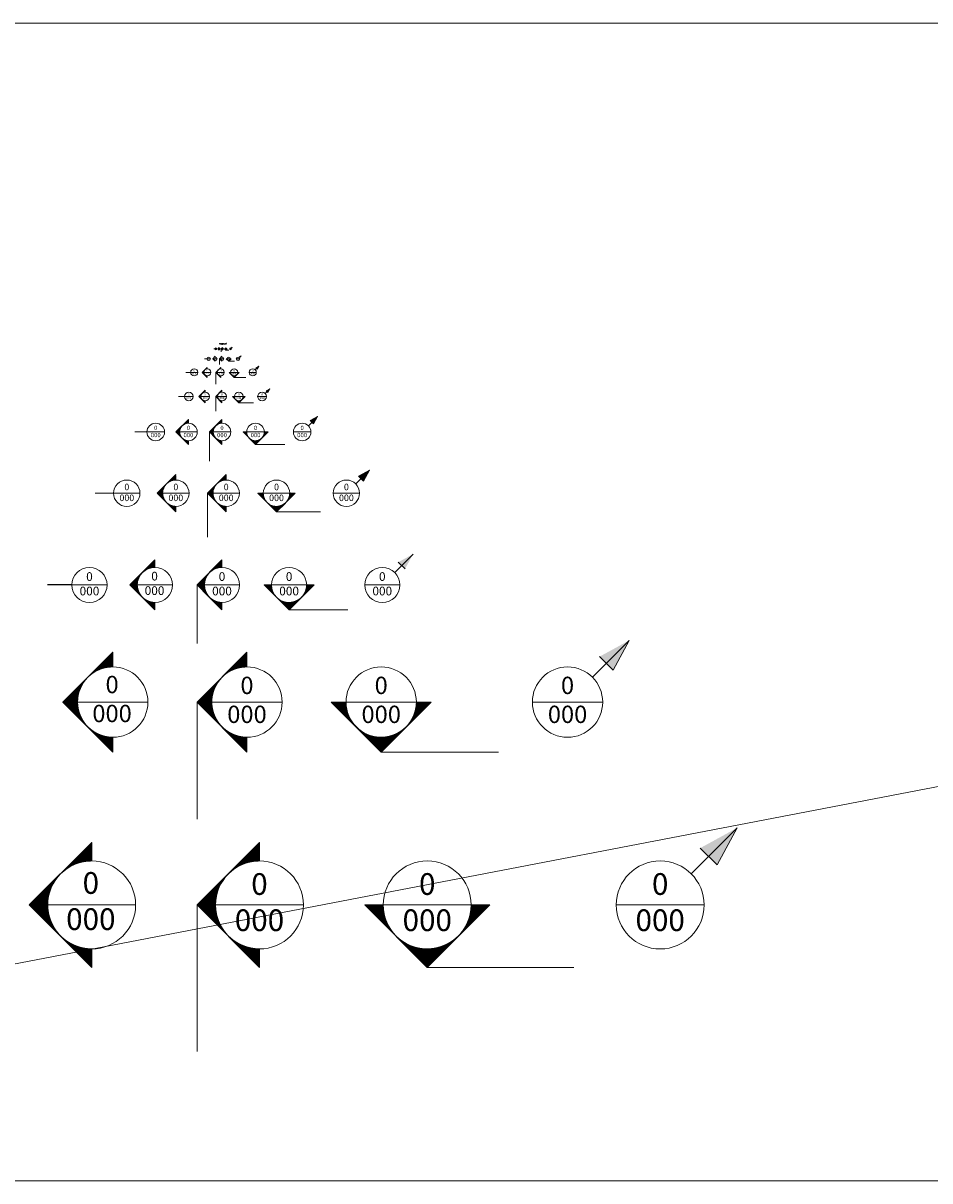
# Model space of a CAD drawing. Units: millimetres. Extents: x -57195 to 129188, y -93409 to 56762.
# Drawn here: x 16628 to 37506, y 25675 to 52334 of the extents above; entities that cross this region are included whole.
import ezdxf
from ezdxf.lldxf.tags import DXFTag

# ---------------------------------------------------------------- set-up
doc = ezdxf.new("R2010")
doc.units = ezdxf.units.MM
doc.layers.get('0').update_dxf_attribs({"lineweight": 18})
doc.layers.add('NextGenRoof_1_100DETAILREF', color=252, linetype='Continuous')
for name, color, linetype, lineweight in [('NextGenRoof_1_100ELEVREF', 252, 'DASHDOT', 13), ('NextGenRoof_1_100SECTIONREF', 252, 'DASHDOT', 13), ('NextGenRoof_1_100TXT', 30, 'Continuous', 13), ('NextGenRoof_1_10DETAILREF', 252, 'DASHDOT', 13), ('NextGenRoof_1_10ELEVREF', 252, 'DASHDOT', 13), ('NextGenRoof_1_10SECTIONREF', 252, 'DASHDOT', 13), ('NextGenRoof_1_10TXT', 30, 'Continuous', 13), ('NextGenRoof_1_200ELEVREF', 252, 'DASHDOT', 13), ('NextGenRoof_1_200SECTIONREF', 252, 'DASHDOT', 13), ('NextGenRoof_1_200TXT', 30, 'Continuous', 13), ('NextGenRoof_1_20DETAILREF', 252, 'DASHDOT', 13), ('NextGenRoof_1_20ELEVREF', 252, 'DASHDOT', 13), ('NextGenRoof_1_20SECTIONREF', 252, 'DASHDOT', 13), ('NextGenRoof_1_20TXT', 30, 'Continuous', 13), ('NextGenRoof_1_250ELEVREF', 252, 'DASHDOT', 13), ('NextGenRoof_1_250SECTIONREF', 252, 'DASHDOT', 13), ('NextGenRoof_1_250TEXT', 30, 'Continuous', 13), ('NextGenRoof_1_25DETAILREF', 252, 'DASHDOT', 13), ('NextGenRoof_1_25ELEVREF', 252, 'DASHDOT', 13), ('NextGenRoof_1_25SECTIONREF', 252, 'DASHDOT', 13), ('NextGenRoof_1_25TXT', 30, 'Continuous', 13), ('NextGenRoof_1_2DETAILREF', 252, 'DASHDOT', 13), ('NextGenRoof_1_2ELEVREF', 252, 'DASHDOT', 13), ('NextGenRoof_1_2SECTIONREF', 252, 'DASHDOT', 13), ('NextGenRoof_1_2TXT', 30, 'Continuous', 13), ('NextGenRoof_1_50DETAILREF', 252, 'DASHDOT', 13), ('NextGenRoof_1_50ELEVREF', 252, 'DASHDOT', 13), ('NextGenRoof_1_50SECTIONREF', 252, 'DASHDOT', 13), ('NextGenRoof_1_50TXT', 30, 'Continuous', 13), ('NextGenRoof_1_5ELEVREF', 252, 'DASHDOT', 13), ('NextGenRoof_1_5SECTIONREF', 252, 'DASHDOT', 13), ('NextGenRoof_1_5TXT', 30, 'Continuous', 13), ('NextGenRoof_1_75DETAILREF', 252, 'DASHDOT', 13), ('NextGenRoof_1_75EVELREF', 252, 'DASHDOT', 13), ('NextGenRoof_1_75SECTION REF', 252, 'DASHDOT', 13), ('NextGenRoof_1_75TXT', 30, 'Continuous', 13)]:
    doc.layers.add(name, color=color, linetype=linetype, lineweight=lineweight)
doc.styles.add('NextGenRoof', font='verdana.ttf')
tags = doc.linetypes.add('DASHDOT', pattern=[1, 0.5, -0.25, 0, -0.25]).pattern_tags.tags
tags[10:11] = [DXFTag(74, 4), DXFTag(75, 0), DXFTag(340, '0'), DXFTag(46, 1.0), DXFTag(50, 0.0), DXFTag(44, 0.0), DXFTag(45, 0.0)]
tags[8:9] = [DXFTag(74, 4), DXFTag(75, 0), DXFTag(340, '0'), DXFTag(46, 1.0), DXFTag(50, 0.0), DXFTag(44, 0.0), DXFTag(45, 0.0)]
tags[6:7] = [DXFTag(74, 4), DXFTag(75, 0), DXFTag(340, '0'), DXFTag(46, 1.0), DXFTag(50, 0.0), DXFTag(44, 0.0), DXFTag(45, 0.0)]
tags[4:5] = [DXFTag(74, 4), DXFTag(75, 0), DXFTag(340, '0'), DXFTag(46, 1.0), DXFTag(50, 0.0), DXFTag(44, 0.0), DXFTag(45, 0.0)]

msp = doc.modelspace()

# ---------------------------------------------------------------- hatches: boundary and pattern name
at = {"layer": 'NextGenRoof_1_100ELEVREF', "linetype": 'Continuous', "lineweight": 0}
h = msp.add_hatch(dxfattribs=at)
h.set_pattern_fill('ANSI31', color=256, scale=1.6, angle=180, style=0)
h.set_pattern_definition([(315, (-966654.8451, -785328.9692), (-0.141421356237, -0.141421356237), [])])
h.paths.add_polyline_path([(19086.18, 39397.94), (19661.45, 39973.21), (19661.45, 39802.83, 0.41421356), (19256.56, 39397.94, 0.41421356), (19661.45, 38993.05), (19661.45, 38822.67)])
at = {"layer": 'NextGenRoof_1_100SECTIONREF', "linetype": 'Continuous', "lineweight": 0}
h = msp.add_hatch(color=256, dxfattribs=at)
h.paths.add_polyline_path([(25608.14, 40108.5), (25265.99, 39921.37), (25343.5, 39843.86)])
h.paths.add_polyline_path([(25608.14, 40108.5), (25343.5, 39843.86), (25421.01, 39766.35)])
h = msp.add_hatch(dxfattribs=at)
h.set_pattern_fill('ANSI31', color=256, scale=1.6, angle=180, style=0)
h.set_pattern_definition([(315, (-965109.46788, -785328.9692), (-0.141421356237, -0.141421356237), [])])
h.paths.add_polyline_path([(20631.55, 39397.94), (21206.83, 39973.21), (21206.83, 39802.83, 0.41421356), (20801.94, 39397.94, 0.41421356), (21206.83, 38993.05), (21206.83, 38822.67)])
h = msp.add_hatch(dxfattribs=at)
h.set_pattern_fill('ANSI31', color=256, scale=1.6, angle=270, style=0)
h.set_pattern_definition([(45, (847479.1113, -946918.3554), (0.141421356237, -0.141421356237), [])])
h.paths.add_polyline_path([(22752.2, 38822.67), (22176.93, 39397.94), (22347.32, 39397.94, 0.41421356), (22752.2, 38993.05, 0.41421356), (23157.09, 39397.94), (23327.48, 39397.94)])
at = {"layer": 'NextGenRoof_1_10ELEVREF', "linetype": 'Continuous', "lineweight": 0}
h = msp.add_hatch(dxfattribs=at)
h.set_pattern_fill('ANSI31', color=256, scale=0.16, angle=180, style=0)
h.set_pattern_definition([(315, (-77579.340929, -37867.629431), (-0.0141421356237, -0.0141421356237), [])])
h.paths.add_polyline_path([(20994.76, 44605.06), (21052.29, 44662.59), (21052.29, 44645.55, 0.41421356), (21011.8, 44605.06, 0.41421356), (21052.29, 44564.57), (21052.29, 44547.53)])
at = {"layer": 'NextGenRoof_1_10SECTIONREF', "linetype": 'Continuous', "lineweight": 0}
h = msp.add_hatch(dxfattribs=at)
h.set_pattern_fill('ANSI31', color=256, scale=0.16, angle=180, style=0)
h.set_pattern_definition([(315, (-77424.803208, -37867.629431), (-0.0141421356237, -0.0141421356237), [])])
h.paths.add_polyline_path([(21149.3, 44605.06), (21206.83, 44662.59), (21206.83, 44645.55, 0.41421356), (21166.34, 44605.06, 0.41421356), (21206.83, 44564.57), (21206.83, 44547.53)])
h = msp.add_hatch(dxfattribs=at)
h.set_pattern_fill('ANSI31', color=256, scale=0.16, angle=270, style=0)
h.set_pattern_definition([(45, (103834.05471, -54026.568051), (0.0141421356237, -0.0141421356237), [])])
h.paths.add_polyline_path([(21361.36, 44547.53), (21303.84, 44605.06), (21320.88, 44605.06, 0.41421356), (21361.36, 44564.57, 0.41421356), (21401.85, 44605.06), (21418.89, 44605.06)])
h = msp.add_hatch(color=256, dxfattribs=at)
h.paths.add_polyline_path([(21646.96, 44676.12), (21612.74, 44657.4), (21620.49, 44649.65)])
h.paths.add_polyline_path([(21646.96, 44676.12), (21620.49, 44649.65), (21628.24, 44641.9)])
at = {"layer": 'NextGenRoof_1_200ELEVREF', "linetype": 'Continuous', "lineweight": 0}
h = msp.add_hatch(dxfattribs=at)
h.set_pattern_fill('ANSI31', color=256, scale=3.2, angle=180, style=0)
h.set_pattern_definition([(315, (-1953941.2442, -1612754.63334), (-0.282842712475, -0.282842712475), [])])
h.paths.add_polyline_path([(17540.8, 36699.18), (18691.34, 37849.73), (18691.34, 37508.96, 0.41421356), (17881.57, 36699.18, 0.41421356), (18691.34, 35889.41), (18691.34, 35548.64)])
at = {"layer": 'NextGenRoof_1_200SECTIONREF', "linetype": 'Continuous', "lineweight": 0}
h = msp.add_hatch(color=256, dxfattribs=at)
h.paths.add_polyline_path([(30584.73, 38120.31), (29900.43, 37746.05), (30055.45, 37591.03)])
h.paths.add_polyline_path([(30584.73, 38120.31), (30055.45, 37591.03), (30210.47, 37436)])
h = msp.add_hatch(dxfattribs=at)
h.set_pattern_fill('ANSI31', color=256, scale=3.2, angle=180, style=0)
h.set_pattern_definition([(315, (-1950850.48976, -1612754.63334), (-0.282842712475, -0.282842712475), [])])
h.paths.add_polyline_path([(20631.55, 36699.18), (21782.1, 37849.73), (21782.1, 37508.96, 0.41421356), (20972.32, 36699.18, 0.41421356), (21782.1, 35889.41), (21782.1, 35548.64)])
h = msp.add_hatch(dxfattribs=at)
h.set_pattern_fill('ANSI31', color=256, scale=3.2, angle=270, style=0)
h.set_pattern_definition([(45, (1674326.6686, -1935933.40573), (0.282842712475, -0.282842712475), [])])
h.paths.add_polyline_path([(24872.85, 35548.64), (23722.31, 36699.18), (24063.08, 36699.18, 0.41421356), (24872.85, 35889.41, 0.41421356), (25682.63, 36699.18), (26023.4, 36699.18)])
at = {"layer": 'NextGenRoof_1_20ELEVREF', "linetype": 'Continuous', "lineweight": 0}
h = msp.add_hatch(dxfattribs=at)
h.set_pattern_fill('ANSI31', color=256, scale=0.32, angle=180, style=0)
h.set_pattern_definition([(315, (-176394.27167, -120652.447774), (-0.0282842712475, -0.0282842712475), [])])
h.paths.add_polyline_path([(20753.93, 44292.93), (20868.99, 44407.99), (20868.99, 44373.91, 0.41421356), (20788.01, 44292.93, 0.41421356), (20868.99, 44211.96), (20868.99, 44177.88)])
at = {"layer": 'NextGenRoof_1_20SECTIONREF', "linetype": 'Continuous', "lineweight": 0}
h = msp.add_hatch(dxfattribs=at)
h.set_pattern_fill('ANSI31', color=256, scale=0.32, angle=180, style=0)
h.set_pattern_definition([(315, (-176085.196226, -120652.447774), (-0.0282842712475, -0.0282842712475), [])])
h.paths.add_polyline_path([(21063.01, 44292.93), (21178.06, 44407.99), (21178.06, 44373.91, 0.41421356), (21097.09, 44292.93, 0.41421356), (21178.06, 44211.96), (21178.06, 44177.88)])
h = msp.add_hatch(dxfattribs=at)
h.set_pattern_fill('ANSI31', color=256, scale=0.32, angle=270, style=0)
h.set_pattern_definition([(45, (186432.51961, -152970.325014), (0.0282842712475, -0.0282842712475), [])])
h.paths.add_polyline_path([(21487.14, 44177.88), (21372.08, 44292.93), (21406.16, 44292.93, 0.41421356), (21487.14, 44211.96, 0.41421356), (21568.12, 44292.93), (21602.19, 44292.93)])
h = msp.add_hatch(color=256, dxfattribs=at)
h.paths.add_polyline_path([(22058.33, 44435.05), (21989.9, 44397.62), (22005.4, 44382.12)])
h.paths.add_polyline_path([(22058.33, 44435.05), (22005.4, 44382.12), (22020.9, 44366.62)])
at = {"layer": 'NextGenRoof_1_250ELEVREF', "linetype": 'Continuous', "lineweight": 0}
h = msp.add_hatch(dxfattribs=at)
h.set_pattern_fill('ANSI31', color=256, scale=4, angle=180, style=0)
h.set_pattern_definition([(315, (-2447584.44373, -2029788.89345), (-0.35355339059, -0.35355339059), [])])
h.paths.add_polyline_path([(16768.11, 32028.38), (18206.29, 33466.56), (18206.29, 33040.59, 0.41421356), (17194.07, 32028.38, 0.41421356), (18206.29, 31016.16), (18206.29, 30590.2)])
at = {"layer": 'NextGenRoof_1_250SECTIONREF', "linetype": 'Continuous', "lineweight": 0}
h = msp.add_hatch(color=256, dxfattribs=at)
h.paths.add_polyline_path([(33073.03, 33804.78), (32217.65, 33336.96), (32411.43, 33143.18)])
h.paths.add_polyline_path([(33073.03, 33804.78), (32411.43, 33143.18), (32605.2, 32949.4)])
h = msp.add_hatch(dxfattribs=at)
h.set_pattern_fill('ANSI31', color=256, scale=4, angle=180, style=0)
h.set_pattern_definition([(315, (-2443721.0007, -2029788.89345), (-0.35355339059, -0.35355339059), [])])
h.paths.add_polyline_path([(20631.55, 32028.38), (22069.73, 33466.56), (22069.73, 33040.59, 0.41421356), (21057.52, 32028.38, 0.41421356), (22069.73, 31016.16), (22069.73, 30590.2)])
h = msp.add_hatch(dxfattribs=at)
h.set_pattern_fill('ANSI31', color=256, scale=4, angle=270, style=0)
h.set_pattern_definition([(45, (2087750.44725, -2433762.35894), (0.35355339059, -0.35355339059), [])])
h.paths.add_polyline_path([(25933.18, 30590.2), (24495, 32028.38), (24920.96, 32028.38, 0.41421356), (25933.18, 31016.16, 0.41421356), (26945.4, 32028.38), (27371.36, 32028.38)])
at = {"layer": 'NextGenRoof_1_25ELEVREF', "linetype": 'Continuous', "lineweight": 0}
h = msp.add_hatch(dxfattribs=at)
h.set_pattern_fill('ANSI31', color=256, scale=0.4, angle=180, style=0)
h.set_pattern_definition([(315, (-225758.591623, -162443.84188), (-0.035355339059, -0.035355339059), [])])
h.paths.add_polyline_path([(20676.66, 43737.89), (20820.48, 43881.7), (20820.48, 43839.11, 0.41421356), (20719.26, 43737.89, 0.41421356), (20820.48, 43636.66), (20820.48, 43594.07)])
at = {"layer": 'NextGenRoof_1_25SECTIONREF', "linetype": 'Continuous', "lineweight": 0}
h = msp.add_hatch(dxfattribs=at)
h.set_pattern_fill('ANSI31', color=256, scale=0.4, angle=180, style=0)
h.set_pattern_definition([(315, (-225372.24732, -162443.84188), (-0.035355339059, -0.035355339059), [])])
h.paths.add_polyline_path([(21063.01, 43737.89), (21206.83, 43881.7), (21206.83, 43839.11, 0.41421356), (21105.6, 43737.89, 0.41421356), (21206.83, 43636.66), (21206.83, 43594.07)])
h = msp.add_hatch(dxfattribs=at)
h.set_pattern_fill('ANSI31', color=256, scale=0.4, angle=270, style=0)
h.set_pattern_definition([(45, (227774.897475, -202841.18843), (0.035355339059, -0.035355339059), [])])
h.paths.add_polyline_path([(21593.17, 43594.07), (21449.35, 43737.89), (21491.95, 43737.89, 0.41421356), (21593.17, 43636.66, 0.41421356), (21694.39, 43737.89), (21736.99, 43737.89)])
h = msp.add_hatch(color=256, dxfattribs=at)
h.paths.add_polyline_path([(22307.16, 43915.53), (22221.62, 43868.74), (22241, 43849.37)])
h.paths.add_polyline_path([(22307.16, 43915.53), (22241, 43849.37), (22260.37, 43829.99)])
at = {"layer": 'NextGenRoof_1_2ELEVREF', "linetype": 'Continuous', "lineweight": 0}
h = msp.add_hatch(dxfattribs=at)
h.set_pattern_fill('ANSI31', color=256, scale=0.032, angle=180, style=0)
h.set_pattern_definition([(315, (1462.9100386, 28457.243968), (-0.00282842712475, -0.00282842712475), [])])
h.paths.add_polyline_path([(21177.73, 44951.78), (21189.24, 44963.29), (21189.24, 44959.88, 0.41421356), (21181.14, 44951.78, 0.41421356), (21189.24, 44943.68), (21189.24, 44940.28)])
at = {"layer": 'NextGenRoof_1_2SECTIONREF', "linetype": 'Continuous', "lineweight": 0}
h = msp.add_hatch(dxfattribs=at)
h.set_pattern_fill('ANSI31', color=256, scale=0.032, angle=180, style=0)
h.set_pattern_definition([(315, (1493.817583, 28457.243968), (-0.00282842712475, -0.00282842712475), [])])
h.paths.add_polyline_path([(21208.64, 44951.78), (21220.14, 44963.29), (21220.14, 44959.88, 0.41421356), (21212.05, 44951.78, 0.41421356), (21220.14, 44943.68), (21220.14, 44940.28)])
h = msp.add_hatch(dxfattribs=at)
h.set_pattern_fill('ANSI31', color=256, scale=0.032, angle=270, style=0)
h.set_pattern_definition([(45, (37745.5891664, 25225.456244), (0.00282842712475, -0.00282842712475), [])])
h.paths.add_polyline_path([(21251.05, 44940.28), (21239.55, 44951.78), (21242.95, 44951.78, 0.41421356), (21251.05, 44943.68, 0.41421356), (21259.15, 44951.78), (21262.56, 44951.78)])
h = msp.add_hatch(color=256, dxfattribs=at)
h.paths.add_polyline_path([(21308.17, 44965.99), (21301.33, 44962.25), (21302.88, 44960.7)])
h.paths.add_polyline_path([(21308.17, 44965.99), (21302.88, 44960.7), (21304.43, 44959.15)])
at = {"layer": 'NextGenRoof_1_50ELEVREF', "linetype": 'Continuous', "lineweight": 0}
h = msp.add_hatch(dxfattribs=at)
h.set_pattern_fill('ANSI31', color=256, scale=0.8, angle=180, style=0)
h.set_pattern_definition([(315, (-472724.00945, -369443.86867), (-0.070710678119, -0.070710678119), [])])
h.paths.add_polyline_path([(20146.5, 42919.59), (20434.14, 43207.22), (20434.14, 43122.03, 0.41421356), (20231.69, 42919.59, 0.41421356), (20434.14, 42717.14), (20434.14, 42631.95)])
at = {"layer": 'NextGenRoof_1_50SECTIONREF', "linetype": 'Continuous', "lineweight": 0}
h = msp.add_hatch(dxfattribs=at)
h.set_pattern_fill('ANSI31', color=256, scale=0.8, angle=180, style=0)
h.set_pattern_definition([(315, (-471951.32084, -369443.86867), (-0.070710678119, -0.070710678119), [])])
h.paths.add_polyline_path([(20919.19, 42919.59), (21206.83, 43207.22), (21206.83, 43122.03, 0.41421356), (21004.38, 42919.59, 0.41421356), (21206.83, 42717.14), (21206.83, 42631.95)])
h = msp.add_hatch(color=256, dxfattribs=at)
h.paths.add_polyline_path([(23407.48, 43274.87), (23236.41, 43181.3), (23275.16, 43142.55)])
h.paths.add_polyline_path([(23407.48, 43274.87), (23275.16, 43142.55), (23313.92, 43103.79)])
h = msp.add_hatch(dxfattribs=at)
h.set_pattern_fill('ANSI31', color=256, scale=0.8, angle=270, style=0)
h.set_pattern_definition([(45, (434342.96875, -450238.56177), (0.070710678119, -0.070710678119), [])])
h.paths.add_polyline_path([(21979.51, 42631.95), (21691.88, 42919.59), (21777.07, 42919.59, 0.41421356), (21979.51, 42717.14, 0.41421356), (22181.96, 42919.59), (22267.15, 42919.59)])
at = {"layer": 'NextGenRoof_1_5ELEVREF', "linetype": 'Continuous', "lineweight": 0}
h = msp.add_hatch(dxfattribs=at)
h.set_pattern_fill('ANSI31', color=256, scale=0.08, angle=180, style=0)
h.set_pattern_definition([(315, (-28173.654054, 3598.490898), (-0.0070710678119, -0.0070710678119), [])])
h.paths.add_polyline_path([(21113.4, 44834.84), (21142.16, 44863.6), (21142.16, 44855.08, 0.41421356), (21121.92, 44834.84, 0.41421356), (21142.16, 44814.59), (21142.16, 44806.07)])
at = {"layer": 'NextGenRoof_1_5SECTIONREF', "linetype": 'Continuous', "lineweight": 0}
h = msp.add_hatch(dxfattribs=at)
h.set_pattern_fill('ANSI31', color=256, scale=0.08, angle=180, style=0)
h.set_pattern_definition([(315, (-28096.385193, 3598.490898), (-0.0070710678119, -0.0070710678119), [])])
h.paths.add_polyline_path([(21190.67, 44834.84), (21219.43, 44863.6), (21219.43, 44855.08, 0.41421356), (21199.19, 44834.84, 0.41421356), (21219.43, 44814.59), (21219.43, 44806.07)])
h = msp.add_hatch(dxfattribs=at)
h.set_pattern_fill('ANSI31', color=256, scale=0.08, angle=270, style=0)
h.set_pattern_definition([(45, (62533.043766, -4480.978412), (0.0070710678119, -0.0070710678119), [])])
h.paths.add_polyline_path([(21296.7, 44806.07), (21267.93, 44834.84), (21276.45, 44834.84, 0.41421356), (21296.7, 44814.59, 0.41421356), (21316.94, 44834.84), (21325.46, 44834.84)])
h = msp.add_hatch(color=256, dxfattribs=at)
h.paths.add_polyline_path([(21439.5, 44870.36), (21422.39, 44861.01), (21426.26, 44857.13)])
h.paths.add_polyline_path([(21439.5, 44870.36), (21426.26, 44857.13), (21430.14, 44853.26)])
at = {"layer": 'NextGenRoof_1_75EVELREF', "linetype": 'Continuous', "lineweight": 0}
h = msp.add_hatch(dxfattribs=at)
h.set_pattern_fill('ANSI31', color=256, scale=1.2, angle=180, style=0)
h.set_pattern_definition([(315, (-719593.0362, -577035.75783), (-0.106066017178, -0.106066017178), [])])
h.paths.add_polyline_path([(19712.73, 41509.42), (20144.18, 41940.88), (20144.18, 41813.09, 0.41421356), (19840.52, 41509.42, 0.41421356), (20144.18, 41205.76), (20144.18, 41077.97)])
at = {"layer": 'NextGenRoof_1_75SECTION REF', "linetype": 'Continuous', "lineweight": 0}
h = msp.add_hatch(dxfattribs=at)
h.set_pattern_fill('ANSI31', color=256, scale=1.2, angle=180, style=0)
h.set_pattern_definition([(315, (-718434.00329, -577035.75783), (-0.106066017178, -0.106066017178), [])])
h.paths.add_polyline_path([(20871.76, 41509.42), (21303.22, 41940.88), (21303.22, 41813.09, 0.41421356), (20999.55, 41509.42, 0.41421356), (21303.22, 41205.76), (21303.22, 41077.97)])
h = msp.add_hatch(color=256, dxfattribs=at)
h.paths.add_polyline_path([(24604.21, 42042.35), (24347.59, 41902), (24405.72, 41843.86)])
h.paths.add_polyline_path([(24604.21, 42042.35), (24405.72, 41843.86), (24463.86, 41785.73)])
h = msp.add_hatch(dxfattribs=at)
h.set_pattern_fill('ANSI31', color=256, scale=1.2, angle=270, style=0)
h.set_pattern_definition([(45, (641007.4311, -698227.79748), (0.106066017178, -0.106066017178), [])])
h.paths.add_polyline_path([(22462.25, 41077.97), (22030.8, 41509.42), (22158.58, 41509.42, 0.41421356), (22462.25, 41205.76, 0.41421356), (22765.92, 41509.42), (22893.7, 41509.42)])

# ---------------------------------------------------------------- linework, layer by layer
at = {"color": 1}
msp.add_lwpolyline([(-9567.02, 52334.35), (129188.16, 52334.35), (129188.16, 25674.96), (-9567.02, 25674.96)], close=True, dxfattribs=at)
msp.add_lwpolyline([(-9567.02, 25674.96), (129188.16, 52334.35)], dxfattribs=at)
at = {"layer": 'NextGenRoof_1_100DETAILREF', "linetype": 'Continuous'}
msp.add_line((17750.34, 39397.94), (17186.34, 39397.94), dxfattribs=at)
at = {"layer": 'NextGenRoof_1_100DETAILREF', "linetype": 'Continuous', "lineweight": 0}
msp.add_line((18560.12, 39397.94), (17750.34, 39397.94), dxfattribs=at)
msp.add_circle((18155.23, 39397.94), 404.89, dxfattribs=at)
at = {"layer": 'NextGenRoof_1_100ELEVREF', "linetype": 'Continuous', "lineweight": 0}
for p, q in [((19661.45, 39973.21), (19086.18, 39397.94)), ((19661.45, 38822.67), (19086.18, 39397.94)), ((20066.34, 39397.94), (19256.56, 39397.94)), ((19661.45, 38993.05), (19661.45, 38822.67))]:
    msp.add_line(p, q, dxfattribs=at)
msp.add_circle((19661.45, 39397.94), 404.89, dxfattribs=at)
at = {"layer": 'NextGenRoof_1_100SECTIONREF', "linetype": 'Continuous', "lineweight": 0}
for p, q in [((25183.88, 39684.24), (25608.14, 40108.5)), ((21206.83, 39973.21), (20631.55, 39397.94)), ((25421.01, 39766.35), (25265.99, 39921.37)), ((21206.83, 38822.67), (20631.55, 39397.94)), ((21611.71, 39397.94), (20801.94, 39397.94)), ((22176.93, 39397.94), (22752.2, 38822.67)), ((23157.09, 39397.94), (22347.32, 39397.94)), ((23327.48, 39397.94), (22752.2, 38822.67)), ((23157.09, 39397.94), (23327.48, 39397.94)), ((25302.47, 39397.94), (24492.69, 39397.94)), ((21206.83, 38993.05), (21206.83, 38822.67))]:
    msp.add_line(p, q, dxfattribs=at)
at = {"layer": 'NextGenRoof_1_100SECTIONREF', "linetype": 'DASHDOT', "lineweight": 0, "ltscale": 1000}
for p, q in [((20631.55, 39397.94), (20631.55, 38048.82)), ((22752.2, 38822.67), (24101.32, 38822.67))]:
    msp.add_line(p, q, dxfattribs=at)
at = {"layer": 'NextGenRoof_1_100SECTIONREF', "linetype": 'Continuous', "lineweight": 0}
for centre in [(21206.83, 39397.94), (22752.2, 39397.94), (24897.58, 39397.94)]:
    msp.add_circle(centre, 404.89, dxfattribs=at)
at = {"layer": 'NextGenRoof_1_10DETAILREF', "linetype": 'Continuous'}
msp.add_line((20861.18, 44605.06), (20804.78, 44605.06), dxfattribs=at)
at = {"layer": 'NextGenRoof_1_10DETAILREF', "linetype": 'Continuous', "lineweight": 0}
msp.add_line((20942.16, 44605.06), (20861.18, 44605.06), dxfattribs=at)
msp.add_circle((20901.67, 44605.06), 40.49, dxfattribs=at)
at = {"layer": 'NextGenRoof_1_10ELEVREF', "linetype": 'Continuous', "lineweight": 0}
for p, q in [((21052.29, 44662.59), (20994.76, 44605.06)), ((21052.29, 44547.53), (20994.76, 44605.06)), ((21092.78, 44605.06), (21011.8, 44605.06)), ((21052.29, 44564.57), (21052.29, 44547.53))]:
    msp.add_line(p, q, dxfattribs=at)
msp.add_circle((21052.29, 44605.06), 40.49, dxfattribs=at)
at = {"layer": 'NextGenRoof_1_10SECTIONREF', "linetype": 'Continuous', "lineweight": 0}
for p, q in [((21206.83, 44662.59), (21149.3, 44605.06)), ((21206.83, 44547.53), (21149.3, 44605.06)), ((21247.31, 44605.06), (21166.34, 44605.06)), ((21206.83, 44564.57), (21206.83, 44547.53)), ((21303.84, 44605.06), (21361.36, 44547.53)), ((21401.85, 44605.06), (21320.88, 44605.06)), ((21418.89, 44605.06), (21361.36, 44547.53)), ((21401.85, 44605.06), (21418.89, 44605.06)), ((21616.39, 44605.06), (21535.41, 44605.06)), ((21604.53, 44633.69), (21646.96, 44676.12)), ((21646.96, 44676.12), (21612.74, 44657.4)), ((21628.24, 44641.9), (21612.74, 44657.4)), ((21646.96, 44676.12), (21628.24, 44641.9))]:
    msp.add_line(p, q, dxfattribs=at)
at = {"layer": 'NextGenRoof_1_10SECTIONREF', "linetype": 'DASHDOT', "lineweight": 0, "ltscale": 100}
for p, q in [((21149.3, 44605.06), (21149.3, 44470.15)), ((21361.36, 44547.53), (21496.28, 44547.53))]:
    msp.add_line(p, q, dxfattribs=at)
at = {"layer": 'NextGenRoof_1_10SECTIONREF', "linetype": 'Continuous', "lineweight": 0}
for centre in [(21206.83, 44605.06), (21361.36, 44605.06), (21575.9, 44605.06)]:
    msp.add_circle(centre, 40.49, dxfattribs=at)
at = {"layer": 'NextGenRoof_1_200ELEVREF', "linetype": 'Continuous', "lineweight": 0}
for p, q in [((18691.34, 37849.73), (17540.8, 36699.18)), ((18691.34, 35548.64), (17540.8, 36699.18)), ((19501.12, 36699.18), (17881.57, 36699.18)), ((18691.34, 35889.41), (18691.34, 35548.64))]:
    msp.add_line(p, q, dxfattribs=at)
msp.add_circle((18691.34, 36699.18), 809.77, dxfattribs=at)
at = {"layer": 'NextGenRoof_1_200SECTIONREF', "linetype": 'Continuous', "lineweight": 0}
for p, q in [((29736.2, 37271.78), (30584.73, 38120.31)), ((30584.73, 38120.31), (30210.47, 37436)), ((21782.1, 37849.73), (20631.55, 36699.18)), ((30210.47, 37436), (29900.43, 37746.05)), ((21782.1, 35548.64), (20631.55, 36699.18)), ((22591.87, 36699.18), (20972.32, 36699.18)), ((23722.31, 36699.18), (24872.85, 35548.64)), ((25682.63, 36699.18), (24063.08, 36699.18)), ((26023.4, 36699.18), (24872.85, 35548.64)), ((25682.63, 36699.18), (26023.4, 36699.18)), ((29973.38, 36699.18), (28353.83, 36699.18)), ((21782.1, 35889.41), (21782.1, 35548.64))]:
    msp.add_line(p, q, dxfattribs=at)
at = {"layer": 'NextGenRoof_1_200SECTIONREF', "linetype": 'DASHDOT', "lineweight": 0, "ltscale": 2000}
for p, q in [((20631.55, 36699.18), (20631.55, 34000.95)), ((24872.85, 35548.64), (27571.08, 35548.64))]:
    msp.add_line(p, q, dxfattribs=at)
at = {"layer": 'NextGenRoof_1_200SECTIONREF', "linetype": 'Continuous', "lineweight": 0}
for centre in [(21782.1, 36699.18), (24872.85, 36699.18), (29163.61, 36699.18)]:
    msp.add_circle(centre, 809.77, dxfattribs=at)
at = {"layer": 'NextGenRoof_1_20DETAILREF', "linetype": 'Continuous'}
msp.add_line((20486.77, 44292.93), (20373.97, 44292.93), dxfattribs=at)
at = {"layer": 'NextGenRoof_1_20DETAILREF', "linetype": 'Continuous', "lineweight": 0}
msp.add_line((20648.72, 44292.93), (20486.77, 44292.93), dxfattribs=at)
msp.add_circle((20567.74, 44292.93), 80.98, dxfattribs=at)
at = {"layer": 'NextGenRoof_1_20ELEVREF', "linetype": 'Continuous', "lineweight": 0}
for p, q in [((20868.99, 44407.99), (20753.93, 44292.93)), ((20868.99, 44177.88), (20753.93, 44292.93)), ((20949.96, 44292.93), (20788.01, 44292.93)), ((20868.99, 44211.96), (20868.99, 44177.88))]:
    msp.add_line(p, q, dxfattribs=at)
msp.add_circle((20868.99, 44292.93), 80.98, dxfattribs=at)
at = {"layer": 'NextGenRoof_1_20SECTIONREF', "linetype": 'Continuous', "lineweight": 0}
for p, q in [((21178.06, 44407.99), (21063.01, 44292.93)), ((21178.06, 44177.88), (21063.01, 44292.93)), ((21259.04, 44292.93), (21097.09, 44292.93)), ((21372.08, 44292.93), (21487.14, 44177.88)), ((21568.12, 44292.93), (21406.16, 44292.93)), ((21602.19, 44292.93), (21487.14, 44177.88)), ((21568.12, 44292.93), (21602.19, 44292.93)), ((21997.19, 44292.93), (21835.24, 44292.93)), ((21973.47, 44350.19), (22058.33, 44435.05)), ((22058.33, 44435.05), (21989.9, 44397.62)), ((22020.9, 44366.62), (21989.9, 44397.62)), ((22058.33, 44435.05), (22020.9, 44366.62)), ((21178.06, 44211.96), (21178.06, 44177.88))]:
    msp.add_line(p, q, dxfattribs=at)
at = {"layer": 'NextGenRoof_1_20SECTIONREF', "linetype": 'DASHDOT', "lineweight": 0, "ltscale": 200}
for p, q in [((21063.01, 44292.93), (21063.01, 44023.11)), ((21487.14, 44177.88), (21756.96, 44177.88))]:
    msp.add_line(p, q, dxfattribs=at)
at = {"layer": 'NextGenRoof_1_20SECTIONREF', "linetype": 'Continuous', "lineweight": 0}
for centre in [(21178.06, 44292.93), (21487.14, 44292.93), (21916.21, 44292.93)]:
    msp.add_circle(centre, 80.98, dxfattribs=at)
at = {"layer": 'NextGenRoof_1_250ELEVREF', "linetype": 'Continuous', "lineweight": 0}
for p, q in [((18206.29, 33466.56), (16768.11, 32028.38)), ((18206.29, 30590.2), (16768.11, 32028.38)), ((19218.51, 32028.38), (17194.07, 32028.38)), ((18206.29, 31016.16), (18206.29, 30590.2))]:
    msp.add_line(p, q, dxfattribs=at)
msp.add_circle((18206.29, 32028.38), 1012.22, dxfattribs=at)
at = {"layer": 'NextGenRoof_1_250SECTIONREF', "linetype": 'Continuous', "lineweight": 0}
for p, q in [((32012.37, 32744.12), (33073.03, 33804.78)), ((33073.03, 33804.78), (32605.2, 32949.4)), ((22069.73, 33466.56), (20631.55, 32028.38)), ((32605.2, 32949.4), (32217.65, 33336.96)), ((22069.73, 30590.2), (20631.55, 32028.38)), ((23081.95, 32028.38), (21057.52, 32028.38)), ((24495, 32028.38), (25933.18, 30590.2)), ((26945.4, 32028.38), (24920.96, 32028.38)), ((27371.36, 32028.38), (25933.18, 30590.2)), ((26945.4, 32028.38), (27371.36, 32028.38)), ((32308.84, 32028.38), (30284.4, 32028.38)), ((22069.73, 31016.16), (22069.73, 30590.2))]:
    msp.add_line(p, q, dxfattribs=at)
at = {"layer": 'NextGenRoof_1_250SECTIONREF', "linetype": 'DASHDOT', "lineweight": 0, "ltscale": 2500}
for p, q in [((20631.55, 32028.38), (20631.55, 28655.59)), ((25933.18, 30590.2), (29305.97, 30590.2))]:
    msp.add_line(p, q, dxfattribs=at)
at = {"layer": 'NextGenRoof_1_250SECTIONREF', "linetype": 'Continuous', "lineweight": 0}
for centre in [(22069.73, 32028.38), (25933.18, 32028.38), (31296.62, 32028.38)]:
    msp.add_circle(centre, 1012.22, dxfattribs=at)
at = {"layer": 'NextGenRoof_1_25DETAILREF', "linetype": 'Continuous'}
msp.add_line((20342.71, 43737.89), (20201.7, 43737.89), dxfattribs=at)
at = {"layer": 'NextGenRoof_1_25DETAILREF', "linetype": 'Continuous', "lineweight": 0}
msp.add_line((20545.15, 43737.89), (20342.71, 43737.89), dxfattribs=at)
msp.add_circle((20443.93, 43737.89), 101.22, dxfattribs=at)
at = {"layer": 'NextGenRoof_1_25ELEVREF', "linetype": 'Continuous', "lineweight": 0}
for p, q in [((20820.48, 43881.7), (20676.66, 43737.89)), ((20820.48, 43594.07), (20676.66, 43737.89)), ((20921.7, 43737.89), (20719.26, 43737.89)), ((20820.48, 43636.66), (20820.48, 43594.07))]:
    msp.add_line(p, q, dxfattribs=at)
msp.add_circle((20820.48, 43737.89), 101.22, dxfattribs=at)
at = {"layer": 'NextGenRoof_1_25SECTIONREF', "linetype": 'Continuous', "lineweight": 0}
for p, q in [((21206.83, 43881.7), (21063.01, 43737.89)), ((21206.83, 43594.07), (21063.01, 43737.89)), ((21308.05, 43737.89), (21105.6, 43737.89)), ((21449.35, 43737.89), (21593.17, 43594.07)), ((21694.39, 43737.89), (21491.95, 43737.89)), ((21736.99, 43737.89), (21593.17, 43594.07)), ((21694.39, 43737.89), (21736.99, 43737.89)), ((22230.74, 43737.89), (22028.29, 43737.89)), ((22201.09, 43809.46), (22307.16, 43915.53)), ((22307.16, 43915.53), (22221.62, 43868.74)), ((22260.37, 43829.99), (22221.62, 43868.74)), ((22307.16, 43915.53), (22260.37, 43829.99)), ((21206.83, 43636.66), (21206.83, 43594.07))]:
    msp.add_line(p, q, dxfattribs=at)
at = {"layer": 'NextGenRoof_1_25SECTIONREF', "linetype": 'DASHDOT', "lineweight": 0, "ltscale": 250}
for p, q in [((21063.01, 43737.89), (21063.01, 43400.61)), ((21593.17, 43594.07), (21930.45, 43594.07))]:
    msp.add_line(p, q, dxfattribs=at)
at = {"layer": 'NextGenRoof_1_25SECTIONREF', "linetype": 'Continuous', "lineweight": 0}
for centre in [(21206.83, 43737.89), (21593.17, 43737.89), (22129.51, 43737.89)]:
    msp.add_circle(centre, 101.22, dxfattribs=at)
at = {"layer": 'NextGenRoof_1_2DETAILREF', "linetype": 'Continuous'}
msp.add_line((21151.01, 44951.78), (21139.73, 44951.78), dxfattribs=at)
at = {"layer": 'NextGenRoof_1_2DETAILREF', "linetype": 'Continuous', "lineweight": 0}
msp.add_line((21167.21, 44951.78), (21151.01, 44951.78), dxfattribs=at)
msp.add_circle((21159.11, 44951.78), 8.1, dxfattribs=at)
at = {"layer": 'NextGenRoof_1_2ELEVREF', "linetype": 'Continuous', "lineweight": 0}
for p, q in [((21189.24, 44963.29), (21177.73, 44951.78)), ((21189.24, 44940.28), (21177.73, 44951.78)), ((21197.33, 44951.78), (21181.14, 44951.78)), ((21189.24, 44943.68), (21189.24, 44940.28))]:
    msp.add_line(p, q, dxfattribs=at)
msp.add_circle((21189.24, 44951.78), 8.1, dxfattribs=at)
at = {"layer": 'NextGenRoof_1_2SECTIONREF', "linetype": 'Continuous', "lineweight": 0}
for p, q in [((21220.14, 44963.29), (21208.64, 44951.78)), ((21220.14, 44940.28), (21208.64, 44951.78)), ((21228.24, 44951.78), (21212.05, 44951.78)), ((21220.14, 44943.68), (21220.14, 44940.28)), ((21239.55, 44951.78), (21251.05, 44940.28)), ((21259.15, 44951.78), (21242.95, 44951.78)), ((21262.56, 44951.78), (21251.05, 44940.28)), ((21259.15, 44951.78), (21262.56, 44951.78)), ((21302.06, 44951.78), (21285.86, 44951.78)), ((21299.68, 44957.51), (21308.17, 44965.99)), ((21308.17, 44965.99), (21301.33, 44962.25)), ((21304.43, 44959.15), (21301.33, 44962.25)), ((21308.17, 44965.99), (21304.43, 44959.15))]:
    msp.add_line(p, q, dxfattribs=at)
at = {"layer": 'NextGenRoof_1_2SECTIONREF', "linetype": 'DASHDOT', "lineweight": 0, "ltscale": 100}
for p, q in [((21208.64, 44951.78), (21208.64, 44924.8)), ((21251.05, 44940.28), (21278.03, 44940.28))]:
    msp.add_line(p, q, dxfattribs=at)
at = {"layer": 'NextGenRoof_1_2SECTIONREF', "linetype": 'Continuous', "lineweight": 0}
for centre in [(21220.14, 44951.78), (21251.05, 44951.78), (21293.96, 44951.78)]:
    msp.add_circle(centre, 8.1, dxfattribs=at)
at = {"layer": 'NextGenRoof_1_50DETAILREF'}
msp.add_line((21046.61, 44834.84), (21018.41, 44834.84), dxfattribs=at)
at = {"layer": 'NextGenRoof_1_50DETAILREF', "linetype": 'Continuous', "lineweight": 0}
for p, q in [((21087.09, 44834.84), (21046.61, 44834.84)), ((19883.47, 42919.59), (19478.59, 42919.59))]:
    msp.add_line(p, q, dxfattribs=at)
at = {"layer": 'NextGenRoof_1_50DETAILREF', "linetype": 'Continuous'}
msp.add_line((19478.59, 42919.59), (19196.58, 42919.59), dxfattribs=at)
at = {"layer": 'NextGenRoof_1_50DETAILREF', "linetype": 'Continuous', "lineweight": 0}
for centre, radius in [((21066.85, 44834.84), 20.24), ((19681.03, 42919.59), 202.44)]:
    msp.add_circle(centre, radius, dxfattribs=at)
at = {"layer": 'NextGenRoof_1_50ELEVREF', "linetype": 'Continuous', "lineweight": 0}
for p, q in [((20434.14, 43207.22), (20146.5, 42919.59)), ((20434.14, 42631.95), (20146.5, 42919.59)), ((20636.58, 42919.59), (20231.69, 42919.59)), ((20434.14, 42717.14), (20434.14, 42631.95))]:
    msp.add_line(p, q, dxfattribs=at)
msp.add_circle((20434.14, 42919.59), 202.44, dxfattribs=at)
at = {"layer": 'NextGenRoof_1_50SECTIONREF', "linetype": 'Continuous', "lineweight": 0}
for p, q in [((21206.83, 43207.22), (20919.19, 42919.59)), ((23195.35, 43062.73), (23407.48, 43274.87)), ((23407.48, 43274.87), (23236.41, 43181.3)), ((23407.48, 43274.87), (23313.92, 43103.79)), ((23313.92, 43103.79), (23236.41, 43181.3)), ((21206.83, 42631.95), (20919.19, 42919.59)), ((21409.27, 42919.59), (21004.38, 42919.59)), ((21206.83, 42717.14), (21206.83, 42631.95)), ((21691.88, 42919.59), (21979.51, 42631.95)), ((22181.96, 42919.59), (21777.07, 42919.59)), ((22267.15, 42919.59), (21979.51, 42631.95)), ((22181.96, 42919.59), (22267.15, 42919.59)), ((23254.65, 42919.59), (22849.76, 42919.59))]:
    msp.add_line(p, q, dxfattribs=at)
at = {"layer": 'NextGenRoof_1_50SECTIONREF', "linetype": 'DASHDOT', "lineweight": 0, "ltscale": 500}
for p, q in [((20919.19, 42919.59), (20919.19, 42245.03)), ((21979.51, 42631.95), (22654.07, 42631.95))]:
    msp.add_line(p, q, dxfattribs=at)
at = {"layer": 'NextGenRoof_1_50SECTIONREF', "linetype": 'Continuous', "lineweight": 0}
for centre in [(21206.83, 42919.59), (21979.51, 42919.59), (23052.2, 42919.59)]:
    msp.add_circle(centre, 202.44, dxfattribs=at)
at = {"layer": 'NextGenRoof_1_5ELEVREF', "linetype": 'Continuous', "lineweight": 0}
for p, q in [((21142.16, 44863.6), (21113.4, 44834.84)), ((21142.16, 44806.07), (21113.4, 44834.84)), ((21162.41, 44834.84), (21121.92, 44834.84)), ((21142.16, 44814.59), (21142.16, 44806.07))]:
    msp.add_line(p, q, dxfattribs=at)
msp.add_circle((21142.16, 44834.84), 20.24, dxfattribs=at)
at = {"layer": 'NextGenRoof_1_5SECTIONREF', "linetype": 'Continuous', "lineweight": 0}
for p, q in [((21219.43, 44863.6), (21190.67, 44834.84)), ((21219.43, 44806.07), (21190.67, 44834.84)), ((21239.67, 44834.84), (21199.19, 44834.84)), ((21219.43, 44814.59), (21219.43, 44806.07)), ((21267.93, 44834.84), (21296.7, 44806.07)), ((21316.94, 44834.84), (21276.45, 44834.84)), ((21325.46, 44834.84), (21296.7, 44806.07)), ((21316.94, 44834.84), (21325.46, 44834.84)), ((21424.21, 44834.84), (21383.72, 44834.84)), ((21418.28, 44849.15), (21439.5, 44870.36)), ((21439.5, 44870.36), (21422.39, 44861.01)), ((21430.14, 44853.26), (21422.39, 44861.01)), ((21439.5, 44870.36), (21430.14, 44853.26))]:
    msp.add_line(p, q, dxfattribs=at)
at = {"layer": 'NextGenRoof_1_5SECTIONREF', "linetype": 'DASHDOT', "lineweight": 0, "ltscale": 100}
for p, q in [((21190.67, 44834.84), (21190.67, 44767.38)), ((21296.7, 44806.07), (21364.15, 44806.07))]:
    msp.add_line(p, q, dxfattribs=at)
at = {"layer": 'NextGenRoof_1_5SECTIONREF', "linetype": 'Continuous', "lineweight": 0}
for centre in [(21219.43, 44834.84), (21296.7, 44834.84), (21403.97, 44834.84)]:
    msp.add_circle(centre, 20.24, dxfattribs=at)
at = {"layer": 'NextGenRoof_1_75DETAILREF', "linetype": 'Continuous'}
msp.add_line((18710.86, 41509.42), (18287.85, 41509.42), dxfattribs=at)
at = {"layer": 'NextGenRoof_1_75DETAILREF', "linetype": 'Continuous', "lineweight": 0}
msp.add_line((19318.19, 41509.42), (18710.86, 41509.42), dxfattribs=at)
msp.add_circle((19014.52, 41509.42), 303.67, dxfattribs=at)
at = {"layer": 'NextGenRoof_1_75EVELREF', "linetype": 'Continuous', "lineweight": 0}
for p, q in [((20144.18, 41940.88), (19712.73, 41509.42)), ((20144.18, 41077.97), (19712.73, 41509.42)), ((20447.85, 41509.42), (19840.52, 41509.42)), ((20144.18, 41205.76), (20144.18, 41077.97))]:
    msp.add_line(p, q, dxfattribs=at)
msp.add_circle((20144.18, 41509.42), 303.67, dxfattribs=at)
at = {"layer": 'NextGenRoof_1_75SECTION REF', "linetype": 'Continuous', "lineweight": 0}
for p, q in [((21303.22, 41940.88), (20871.76, 41509.42)), ((24286.01, 41724.15), (24604.21, 42042.35)), ((24604.21, 42042.35), (24347.59, 41902)), ((24463.86, 41785.73), (24347.59, 41902)), ((24604.21, 42042.35), (24463.86, 41785.73)), ((21303.22, 41077.97), (20871.76, 41509.42)), ((21606.88, 41509.42), (20999.55, 41509.42)), ((22030.8, 41509.42), (22462.25, 41077.97)), ((22765.92, 41509.42), (22158.58, 41509.42)), ((22893.7, 41509.42), (22462.25, 41077.97)), ((22765.92, 41509.42), (22893.7, 41509.42)), ((24374.95, 41509.42), (23767.62, 41509.42)), ((21303.22, 41205.76), (21303.22, 41077.97))]:
    msp.add_line(p, q, dxfattribs=at)
at = {"layer": 'NextGenRoof_1_75SECTION REF', "linetype": 'DASHDOT', "lineweight": 0, "ltscale": 750}
for p, q in [((20871.76, 41509.42), (20871.76, 40497.59)), ((22462.25, 41077.97), (23474.09, 41077.97))]:
    msp.add_line(p, q, dxfattribs=at)
at = {"layer": 'NextGenRoof_1_75SECTION REF', "linetype": 'Continuous', "lineweight": 0}
for centre in [(21303.22, 41509.42), (22462.25, 41509.42), (24071.28, 41509.42)]:
    msp.add_circle(centre, 303.67, dxfattribs=at)

# ---------------------------------------------------------------- texts
at = {"layer": 'NextGenRoof_1_100TXT', "linetype": 'Continuous', "lineweight": 0, "char_height": 200, "width": 669.8039, "attachment_point": 5, "style": 'NextGenRoof'}
for insert in [(18155.23, 39397.94), (19653.7, 39407.77), (21206.83, 39397.94), (22752.2, 39397.94), (24897.58, 39397.94)]:
    msp.add_mtext('0\\P000', dxfattribs=dict(at, insert=insert))
at = {"layer": 'NextGenRoof_1_10TXT', "linetype": 'Continuous', "lineweight": 0, "char_height": 20, "width": 66.9804, "attachment_point": 5, "style": 'NextGenRoof'}
for insert in [(20901.67, 44605.06), (21052.29, 44605.06), (21206.83, 44605.06), (21361.36, 44605.06), (21575.9, 44605.06)]:
    msp.add_mtext('0\\P000', dxfattribs=dict(at, insert=insert))
at = {"layer": 'NextGenRoof_1_200TXT', "linetype": 'Continuous', "lineweight": 0, "char_height": 400, "width": 1339.6078, "attachment_point": 5, "style": 'NextGenRoof'}
for insert in [(18675.84, 36718.85), (21782.1, 36699.18), (24872.85, 36699.18), (29163.61, 36699.18)]:
    msp.add_mtext('0\\P000', dxfattribs=dict(at, insert=insert))
at = {"layer": 'NextGenRoof_1_20TXT', "linetype": 'Continuous', "lineweight": 0, "char_height": 40, "width": 133.9608, "attachment_point": 5, "style": 'NextGenRoof'}
for insert in [(20567.74, 44292.93), (20868.99, 44292.93), (21178.06, 44292.93), (21487.14, 44292.93), (21916.21, 44292.93)]:
    msp.add_mtext('0\\P000', dxfattribs=dict(at, insert=insert))
at = {"layer": 'NextGenRoof_1_250TEXT', "linetype": 'Continuous', "lineweight": 0, "char_height": 500, "width": 1674.5098, "attachment_point": 5, "style": 'NextGenRoof'}
for insert in [(18186.91, 32052.96), (22069.73, 32028.38), (25933.18, 32028.38), (31296.62, 32028.38)]:
    msp.add_mtext('0\\P000', dxfattribs=dict(at, insert=insert))
at = {"layer": 'NextGenRoof_1_25TXT', "linetype": 'Continuous', "lineweight": 0, "char_height": 50, "width": 167.451, "attachment_point": 5, "style": 'NextGenRoof'}
for insert in [(20443.93, 43737.89), (20820.48, 43737.89), (21206.83, 43737.89), (21593.17, 43737.89), (22129.51, 43737.89)]:
    msp.add_mtext('0\\P000', dxfattribs=dict(at, insert=insert))
at = {"layer": 'NextGenRoof_1_2TXT', "linetype": 'Continuous', "lineweight": 0, "char_height": 4, "width": 13.3961, "attachment_point": 5, "style": 'NextGenRoof'}
for insert in [(21159.11, 44951.78), (21189.24, 44951.78), (21220.14, 44951.78), (21251.05, 44951.78), (21293.96, 44951.78)]:
    msp.add_mtext('0\\P000', dxfattribs=dict(at, insert=insert))
at = {"layer": 'NextGenRoof_1_50TXT', "linetype": 'Continuous', "lineweight": 0, "char_height": 100, "width": 334.902, "attachment_point": 5, "style": 'NextGenRoof'}
for insert in [(19681.78, 42919.59), (20434.14, 42919.59), (21206.83, 42919.59), (21979.51, 42919.59), (23052.2, 42919.59)]:
    msp.add_mtext('0\\P000', dxfattribs=dict(at, insert=insert))
at = {"layer": 'NextGenRoof_1_5TXT', "linetype": 'Continuous', "lineweight": 0, "char_height": 10, "width": 33.4902, "attachment_point": 5, "style": 'NextGenRoof'}
for insert in [(21066.85, 44834.84), (21142.16, 44834.84), (21219.43, 44834.84), (21296.7, 44834.84), (21403.97, 44834.84)]:
    msp.add_mtext('0\\P000', dxfattribs=dict(at, insert=insert))
at = {"layer": 'NextGenRoof_1_75TXT', "linetype": 'Continuous', "lineweight": 0, "char_height": 150, "width": 502.3529, "attachment_point": 5, "style": 'NextGenRoof'}
for insert in [(19015.65, 41509.42), (20144.18, 41509.42), (21303.22, 41509.42), (22462.25, 41509.42), (24071.28, 41509.42)]:
    msp.add_mtext('0\\P000', dxfattribs=dict(at, insert=insert))

doc.saveas('drawing.dxf')
